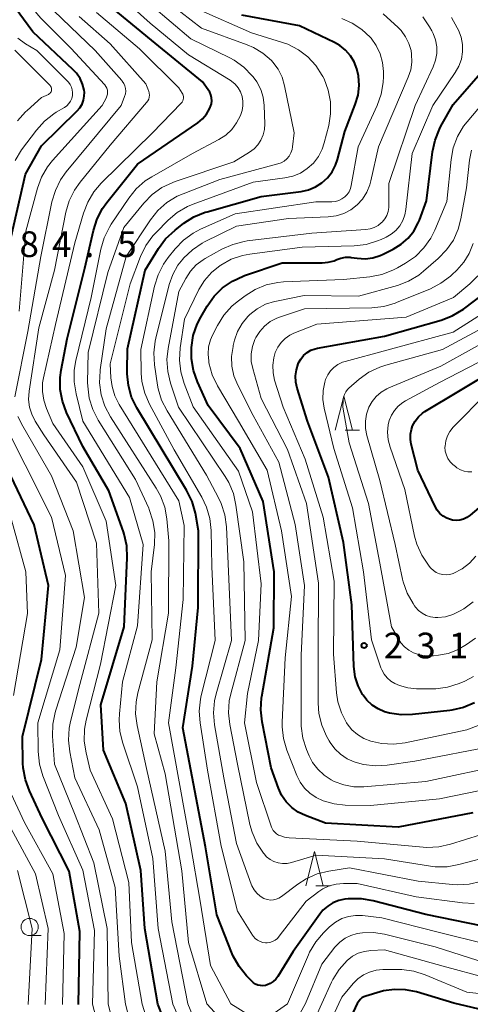
# Model space of a CAD drawing. Units: metres. Extents: x -70000 to -68000, y 27000 to 28500.
# Drawn here: x -68586 to -68521, y 27172 to 27316 of the extents above; entities that cross this region are included whole.
import ezdxf

# ---------------------------------------------------------------- set-up
doc = ezdxf.new("R2010")
doc.units = ezdxf.units.M
for name, color, linetype, lineweight in [('633100_広葉樹林', 7, 'Continuous', 13), ('633200_針葉樹林', 7, 'Continuous', 13), ('710100_等高線(計曲線)', 7, 'Continuous', 40), ('710200_等高線(主曲線)', 7, 'Continuous', 13), ('731200_図化機測定による標高点', 7, 'Continuous', 40)]:
    doc.layers.add(name, color=color, linetype=linetype, lineweight=lineweight)
doc.styles.add('Style-WORKING', font='MS Gothic.ttf')

msp = doc.modelspace()

# ---------------------------------------------------------------- linework, layer by layer
at = {"layer": '633100_広葉樹林', "linetype": 'Continuous', "lineweight": 13}
msp.add_line((-68584.75, 27181.99), (-68583.08, 27181.99), dxfattribs=at)
msp.add_circle((-68584.75, 27183.24), 1.25, dxfattribs=at)
at = {"layer": '633200_針葉樹林', "linetype": 'Continuous', "lineweight": 13}
for p, q in [((-68538.73, 27255.65), (-68536.65, 27255.65)), ((-68543.01, 27189.24), (-68540.93, 27189.24))]:
    msp.add_line(p, q, dxfattribs=at)
at = {"layer": '633200_針葉樹林', "linetype": 'Continuous', "lineweight": 13, "flags": 128}
for points in [[(-68540.19, 27255.65), (-68538.94, 27260.65), (-68537.69, 27255.65)], [(-68544.47, 27189.24), (-68543.22, 27194.24), (-68541.97, 27189.24)]]:
    msp.add_lwpolyline(points, dxfattribs=at)
at = {"layer": '710100_等高線(計曲線)', "linetype": 'Continuous', "lineweight": 40, "flags": 128}
for points, elevation in [([(-68587.83, 27282.17), (-68585.36, 27293), (-68583, 27297.12), (-68577.8, 27302.22), (-68577.41, 27302.68), (-68577.1, 27303.2), (-68576.89, 27303.77), (-68576.78, 27304.36), (-68576.77, 27304.97), (-68576.8, 27305.24), (-68577.02, 27306.12), (-68577.39, 27306.94), (-68577.9, 27307.7), (-68578.38, 27308.22), (-68584.26, 27313.74), (-68587.55, 27318.16)], 190), ([(-68566.07, 27171.99), (-68567.95, 27183), (-68568.55, 27191.45), (-68570.74, 27201.26), (-68573.97, 27209), (-68574.35, 27215.65), (-68570.99, 27227), (-68570.52, 27237.05), (-68570.59, 27238.79), (-68570.96, 27240.49), (-68571.08, 27240.84), (-68573.18, 27246.82), (-68577, 27253.3), (-68579.37, 27258.25), (-68579.98, 27259.88), (-68580.3, 27261.6), (-68580.31, 27263.34), (-68580.17, 27264.44), (-68579.3, 27269), (-68576.71, 27279.29), (-68575.46, 27284.8), (-68574.92, 27286.46), (-68574.11, 27288.01), (-68573.49, 27288.86), (-68569, 27294.44), (-68560.25, 27300.48), (-68559.56, 27301.06), (-68558.98, 27301.74), (-68558.52, 27302.52), (-68558.42, 27302.76), (-68558.38, 27302.84), (-68558.25, 27303.26), (-68558.2, 27303.69), (-68558.22, 27304.12), (-68558.31, 27304.55), (-68558.48, 27304.95), (-68558.7, 27305.3), (-68559.56, 27306.44), (-68567, 27312.51), (-68572.74, 27317.26)], 200), ([(-68554.22, 27177.46), (-68555.06, 27178.98), (-68555.21, 27179.34), (-68557.47, 27185), (-68559.09, 27194.91), (-68562.43, 27212.28), (-68561, 27221.24), (-68560.19, 27229.81), (-68560.11, 27241), (-68560.59, 27243.59), (-68561.06, 27245.27), (-68561.87, 27246.94), (-68569.11, 27258.93), (-68569.88, 27260.49), (-68570.36, 27262.17), (-68570.55, 27263.9), (-68570.55, 27264.29), (-68570.49, 27267.51), (-68567.93, 27279), (-68565.97, 27282.17), (-68564.92, 27283.57), (-68563.54, 27284.85), (-68562.26, 27285.83), (-68560.79, 27286.76), (-68559.18, 27287.43), (-68558.87, 27287.52), (-68551, 27289.72), (-68545.17, 27290.48), (-68544.1, 27290.72), (-68543.08, 27291.14), (-68542.15, 27291.73), (-68541.33, 27292.47), (-68540.66, 27293.34), (-68540.15, 27294.32), (-68539.88, 27295.12), (-68538.79, 27299.21), (-68537.27, 27303.16), (-68536.87, 27304.52), (-68536.72, 27305.93), (-68536.82, 27307.35), (-68537.04, 27308.36), (-68537.43, 27309.35), (-68537.98, 27310.27), (-68538.68, 27311.07), (-68539.51, 27311.73), (-68540.29, 27312.18), (-68545.4, 27314.6), (-68553.82, 27316.18)], 210), ([(-68551.05, 27214.91), (-68550.93, 27216.64), (-68550.9, 27216.84), (-68549.14, 27226.86), (-68549.1, 27235), (-68550.71, 27245.29), (-68554.08, 27253), (-68558.71, 27259.29), (-68560.27, 27262.72), (-68560.86, 27264.36), (-68561.15, 27266.08), (-68561.16, 27267.5), (-68561.15, 27267.73), (-68560.89, 27269.45), (-68560.33, 27271.11), (-68559.8, 27272.15), (-68558.86, 27273.76), (-68557.86, 27275.19), (-68556.62, 27276.41), (-68555.19, 27277.41), (-68553.6, 27278.14), (-68553.42, 27278.2), (-68547.95, 27280.05), (-68542.12, 27280.07), (-68541.22, 27280.15), (-68540.35, 27280.38), (-68539.98, 27280.54), (-68539.36, 27280.76), (-68538.7, 27280.87), (-68538.03, 27280.87), (-68537.86, 27280.85), (-68536.98, 27280.73), (-68535.85, 27280.67), (-68534.73, 27280.81), (-68533.64, 27281.14), (-68533.2, 27281.34), (-68531.73, 27282.07), (-68530.58, 27282.77), (-68529.58, 27283.65), (-68528.74, 27284.7), (-68528.09, 27285.88), (-68527.93, 27286.28), (-68526.87, 27289.13), (-68526.01, 27296.25), (-68525.65, 27297.96), (-68525, 27299.57), (-68524.79, 27299.97), (-68523, 27303.15), (-68517.98, 27308.89)], 220), ([(-68519.88, 27215.9), (-68521.49, 27215.22), (-68523.19, 27214.83), (-68523.48, 27214.79), (-68528.91, 27214.2), (-68530.61, 27214.16), (-68532.29, 27214.42), (-68533, 27214.63), (-68533.95, 27215.03), (-68534.82, 27215.6), (-68535.57, 27216.31), (-68536.14, 27217.05), (-68536.2, 27217.14), (-68536.85, 27218.38), (-68537.28, 27219.71), (-68537.48, 27221.21), (-68537.79, 27230.21), (-68539, 27239.3), (-68541.18, 27248.82), (-68544.24, 27257), (-68545.75, 27261.77), (-68545.94, 27262.66), (-68545.98, 27263.57), (-68545.86, 27264.47), (-68545.59, 27265.34), (-68545.53, 27265.47), (-68545.21, 27266.04), (-68544.8, 27266.55), (-68544.31, 27266.97), (-68543.75, 27267.31), (-68543.14, 27267.54), (-68542.77, 27267.63), (-68533, 27269.38), (-68524.77, 27271.71), (-68523.14, 27272.33), (-68521.52, 27273.32), (-68518.48, 27275.59)], 230), ([(-68516.12, 27247), (-68520.55, 27243.26), (-68520.99, 27242.94), (-68521.49, 27242.71), (-68522.01, 27242.57), (-68522.55, 27242.52), (-68523.09, 27242.57), (-68523.37, 27242.63), (-68523.95, 27242.84), (-68524.48, 27243.14), (-68524.95, 27243.54), (-68525.34, 27244.01), (-68525.64, 27244.53), (-68528.14, 27249.86), (-68529.12, 27253.61), (-68529.24, 27254.33), (-68529.24, 27255.07), (-68529.1, 27255.79), (-68528.92, 27256.32), (-68528.55, 27257), (-68528.08, 27257.61), (-68527.5, 27258.13), (-68527.12, 27258.39), (-68517, 27264.46)], 240), ([(-68577.61, 27171.96), (-68577.44, 27182.56), (-68579, 27191.4), (-68582.9, 27199.1), (-68584.77, 27203.07), (-68585.37, 27204.71), (-68585.68, 27206.43), (-68585.72, 27207.13), (-68585.8, 27211), (-68583, 27222.24), (-68582, 27233), (-68584.11, 27241.89), (-68587.48, 27249)], 190), ([(-68520.13, 27199.87), (-68531, 27197.78), (-68541.61, 27198.39), (-68544.53, 27199.47), (-68545.58, 27199.97), (-68546.53, 27200.65), (-68547.35, 27201.48), (-68548.01, 27202.44), (-68548.49, 27203.49), (-68549.55, 27206.45), (-68550.87, 27213.17), (-68551.05, 27214.91)], 220), ([(-68518.66, 27183.34), (-68527, 27185.05), (-68534.66, 27187.05), (-68536.38, 27187.35), (-68538.12, 27187.34), (-68538.33, 27187.32), (-68538.78, 27187.27), (-68539.68, 27187.08), (-68540.53, 27186.75), (-68541.3, 27186.27), (-68541.99, 27185.67), (-68542.45, 27185.11), (-68546.32, 27179.68), (-68548.58, 27176.02), (-68548.88, 27175.62), (-68549.24, 27175.27), (-68549.66, 27175), (-68550.12, 27174.8), (-68550.37, 27174.73), (-68550.74, 27174.68), (-68551.11, 27174.69), (-68551.47, 27174.77), (-68551.81, 27174.91), (-68552.12, 27175.1), (-68552.37, 27175.32), (-68553.12, 27176.1), (-68554.22, 27177.46)], 210), ([(-68522.9, 27172.12), (-68528.35, 27173.76), (-68529.94, 27174.09), (-68531.56, 27174.14), (-68533.17, 27173.91), (-68533.65, 27173.78), (-68535.75, 27173.16), (-68536.04, 27173.05), (-68536.31, 27172.89), (-68536.54, 27172.68), (-68536.66, 27172.54), (-68537.02, 27172.08)], 200), ([(-68537.02, 27172.08), (-68542.08, 27161), (-68545.15, 27157.19), (-68546.07, 27156.24), (-68547.13, 27155.47), (-68548.31, 27154.89), (-68548.8, 27154.72), (-68549.83, 27154.5), (-68550.88, 27154.46), (-68551.92, 27154.6), (-68552.92, 27154.92), (-68553.09, 27155), (-68553.82, 27155.33), (-68555.34, 27156.2), (-68556.68, 27157.31), (-68557.18, 27157.84), (-68561, 27162.2), (-68564.58, 27168.27), (-68566.07, 27171.99)], 200), ([(-68508.66, 27172.16), (-68512.49, 27171.03), (-68514.2, 27170.69), (-68515.94, 27170.65), (-68517.55, 27170.88), (-68522.9, 27172.12)], 200)]:
    msp.add_lwpolyline(points, dxfattribs=dict(at, elevation=elevation))
at = {"layer": '710200_等高線(主曲線)', "linetype": 'Continuous', "lineweight": 13, "flags": 128}
for points, elevation in [([(-68586.92, 27260.53), (-68585, 27270.06), (-68583.1, 27281), (-68581.5, 27288.94), (-68581, 27290.62), (-68580.23, 27292.18), (-68579.4, 27293.33), (-68571.41, 27303), (-68570.9, 27304.31), (-68570.79, 27304.69), (-68570.74, 27305.08), (-68570.77, 27305.48), (-68570.86, 27305.87), (-68571.02, 27306.23), (-68571.24, 27306.56), (-68571.32, 27306.66), (-68575.19, 27311), (-68581.2, 27316.8), (-68583.02, 27319.65), (-68583.82, 27321.2), (-68584.34, 27322.86), (-68584.53, 27324.09), (-68585.17, 27331), (-68587.37, 27340.63)], 194), ([(-68586.27, 27273), (-68585.32, 27284.68), (-68583.62, 27290.93), (-68583.02, 27292.56), (-68582.15, 27294.07), (-68581.4, 27295), (-68574.19, 27303), (-68573.6, 27304.08), (-68573.48, 27304.36), (-68573.4, 27304.65), (-68573.38, 27304.94), (-68573.42, 27305.24), (-68573.5, 27305.53), (-68573.63, 27305.79), (-68573.81, 27306.04), (-68573.84, 27306.07), (-68578.69, 27311.31), (-68583.11, 27315.73), (-68584.23, 27317.06), (-68585.13, 27318.64), (-68587.12, 27323)], 192), ([(-68563.87, 27172), (-68566.01, 27183), (-68566.8, 27193.2), (-68569, 27203.67), (-68571.18, 27210.03), (-68571.6, 27211.73), (-68571.72, 27213.46), (-68571.67, 27214.29), (-68571.19, 27219), (-68569, 27227.14), (-68568.2, 27239), (-68570.17, 27245.83), (-68576.97, 27257), (-68577.98, 27260.98), (-68578.27, 27262.7), (-68578.24, 27264.44), (-68578.01, 27265.83), (-68575.76, 27275), (-68574.37, 27282.06), (-68573.88, 27283.73), (-68573.11, 27285.29), (-68572.87, 27285.68), (-68570.31, 27289.49), (-68569.22, 27290.85), (-68567.91, 27292), (-68566.95, 27292.62), (-68561, 27295.99), (-68557.16, 27298.05), (-68556.16, 27298.7), (-68555.29, 27299.52), (-68554.57, 27300.48), (-68554.03, 27301.55), (-68553.78, 27302.29), (-68553.66, 27302.97), (-68553.65, 27303.66), (-68553.77, 27304.33), (-68554, 27304.98), (-68554.34, 27305.58), (-68554.78, 27306.1), (-68555.3, 27306.55), (-68555.52, 27306.69), (-68561.59, 27310.41), (-68567.17, 27315), (-68571.82, 27319.24)], 202), ([(-68561.68, 27172.01), (-68564.02, 27183.98), (-68565, 27194.3), (-68567.69, 27206.35), (-68569.08, 27212.6), (-68569.31, 27214.33), (-68569.23, 27216.07), (-68568.97, 27217.37), (-68566.89, 27225.11), (-68567.04, 27235), (-68566.57, 27238.99), (-68566.52, 27240.73), (-68566.77, 27242.46), (-68567.31, 27244.11), (-68567.39, 27244.3), (-68569.3, 27248.49), (-68574.75, 27257.13), (-68575.55, 27258.68), (-68576.06, 27260.35), (-68576.28, 27262.08), (-68576.29, 27262.64), (-68576.21, 27267), (-68573.34, 27278.66), (-68571, 27285.2), (-68568.09, 27288.77), (-68566.87, 27290.02), (-68565.46, 27291.04), (-68563.89, 27291.8), (-68563.54, 27291.92), (-68555, 27294.8), (-68552.68, 27296.22), (-68552.03, 27296.7), (-68551.47, 27297.29), (-68551.02, 27297.96), (-68550.7, 27298.71), (-68550.51, 27299.5), (-68550.46, 27300.35), (-68550.55, 27303), (-68550.7, 27304.2), (-68551.06, 27305.36), (-68551.61, 27306.44), (-68552.15, 27307.18), (-68552.29, 27307.35), (-68553.51, 27308.59), (-68554.93, 27309.6), (-68555.58, 27309.95), (-68561.26, 27312.74), (-68567, 27317.57)], 204), ([(-68558.93, 27172.01), (-68561.61, 27181), (-68562.57, 27191.43), (-68565, 27205.56), (-68566.58, 27211.42), (-68566.22, 27219), (-68564.5, 27229), (-68564.44, 27239.56), (-68564.74, 27242.75), (-68565.06, 27244.46), (-68565.67, 27246.1), (-68566.28, 27247.21), (-68572.97, 27257.62), (-68573.78, 27259.17), (-68574.31, 27260.83), (-68574.55, 27262.56), (-68574.48, 27264.3), (-68574.45, 27264.49), (-68573.57, 27270.43), (-68570.68, 27281), (-68567.13, 27286.34), (-68566.04, 27287.71), (-68564.73, 27288.86), (-68563.24, 27289.77), (-68562.38, 27290.14), (-68557, 27292.21), (-68548.57, 27294.48), (-68548.09, 27294.65), (-68547.65, 27294.91), (-68547.25, 27295.24), (-68546.92, 27295.64), (-68546.66, 27296.08), (-68546.49, 27296.57), (-68546.41, 27297), (-68546.18, 27299), (-68547.58, 27305.88), (-68547.95, 27307.12), (-68548.53, 27308.28), (-68549.3, 27309.32), (-68549.5, 27309.55), (-68550.73, 27310.62), (-68552.12, 27311.47), (-68553.03, 27311.85), (-68559.7, 27314.3), (-68565.72, 27319)], 206), ([(-68568.33, 27171.99), (-68569.9, 27181), (-68570.27, 27189.73), (-68572.69, 27199), (-68575.92, 27206.08), (-68576.52, 27208.61), (-68576.78, 27210.33), (-68576.73, 27212.07), (-68576.5, 27213.39), (-68574.44, 27221.56), (-68572.17, 27233), (-68573.6, 27242.4), (-68577, 27250.31), (-68581.35, 27256.65), (-68582.29, 27258.83), (-68582.69, 27260.04), (-68582.88, 27261.3), (-68582.85, 27262.57), (-68582.72, 27263.31), (-68581, 27271.09), (-68578.14, 27283), (-68576.9, 27287.31), (-68576.27, 27288.93), (-68575.37, 27290.43), (-68574.31, 27291.66), (-68566.86, 27299), (-68562.65, 27303.33), (-68562.52, 27303.5), (-68562.41, 27303.68), (-68562.35, 27303.87), (-68562.31, 27304.08), (-68562.32, 27304.29), (-68562.35, 27304.49), (-68562.43, 27304.68), (-68562.5, 27304.8), (-68563, 27305.6), (-68568.71, 27311.29), (-68575, 27316.54)], 198), ([(-68555.42, 27172.02), (-68558.4, 27177.6), (-68559.87, 27187), (-68561.28, 27195.28), (-68564.49, 27213), (-68563.42, 27221), (-68562.36, 27231), (-68562.23, 27241.77), (-68563, 27245.35), (-68571.71, 27259.43), (-68572.34, 27260.68), (-68572.74, 27262.02), (-68572.9, 27263.28), (-68573, 27265.35), (-68570.09, 27277), (-68568.58, 27281.01), (-68567.82, 27282.58), (-68566.8, 27283.99), (-68566.32, 27284.51), (-68564.56, 27286.28), (-68563.23, 27287.41), (-68561.72, 27288.28), (-68560.92, 27288.62), (-68552.16, 27291.84), (-68547.56, 27292.44), (-68546.39, 27292.7), (-68545.28, 27293.16), (-68544.27, 27293.8), (-68543.39, 27294.61), (-68542.66, 27295.56), (-68542.11, 27296.63), (-68541.8, 27297.55), (-68541.15, 27300.07), (-68540.87, 27301.79), (-68540.89, 27303.53), (-68541.21, 27305.24), (-68541.83, 27306.87), (-68542, 27307.21), (-68542.1, 27307.4), (-68543.03, 27308.84), (-68544.19, 27310.1), (-68545.56, 27311.14), (-68547.09, 27311.93), (-68547.88, 27312.21), (-68552.39, 27313.61), (-68560.12, 27317)], 208), ([(-68554.59, 27195.41), (-68556.46, 27205), (-68557.8, 27212.72), (-68557.95, 27214.46), (-68557.8, 27216.19), (-68557.56, 27217.22), (-68555.3, 27225), (-68555.82, 27236.18), (-68556.07, 27241.59), (-68556.3, 27243.32), (-68556.83, 27244.98), (-68557.22, 27245.8), (-68558.96, 27249.09), (-68564.72, 27258.47), (-68565.51, 27260.03), (-68566, 27261.7), (-68566.1, 27262.22), (-68566.54, 27265.19), (-68566.65, 27266.93), (-68566.45, 27268.66), (-68566.35, 27269.1), (-68564.39, 27276.9), (-68563.89, 27278.36), (-68563.13, 27279.72), (-68562.43, 27280.62), (-68562.3, 27280.77), (-68561.03, 27281.97), (-68559.58, 27282.93), (-68559.24, 27283.11), (-68554.59, 27285.41), (-68547, 27286.54), (-68541.22, 27286.78), (-68540.07, 27286.93), (-68538.96, 27287.28), (-68537.94, 27287.81), (-68537.02, 27288.52), (-68536.23, 27289.37), (-68535.61, 27290.35), (-68535.16, 27291.42), (-68535.01, 27292), (-68533.91, 27297), (-68529.55, 27307.13), (-68529.19, 27308.21), (-68529.02, 27309.33), (-68529.06, 27310.47), (-68529.14, 27311), (-68529.45, 27312.06), (-68529.94, 27313.04), (-68530.6, 27313.93), (-68531.04, 27314.39), (-68533.2, 27316.38)], 214), ([(-68570.76, 27171.98), (-68571.7, 27179), (-68572.26, 27189), (-68574.59, 27197.41), (-68578.15, 27205), (-68578.91, 27208.75), (-68579.1, 27210.49), (-68579, 27212.23), (-68578.79, 27213.22), (-68577.41, 27218.59), (-68574.67, 27229), (-68575, 27239.21), (-68577.91, 27248.09), (-68582.67, 27255), (-68583.93, 27257), (-68584.43, 27257.98), (-68584.76, 27259.04), (-68584.9, 27260.14), (-68584.83, 27261.34), (-68583.42, 27270.58), (-68581.14, 27279), (-68579.49, 27287.44), (-68579, 27289.11), (-68578.23, 27290.68), (-68577.4, 27291.85), (-68573, 27297.22), (-68567.69, 27303.43), (-68567.51, 27303.67), (-68567.38, 27303.94), (-68567.3, 27304.23), (-68567.28, 27304.52), (-68567.3, 27304.82), (-68567.37, 27305.11), (-68567.41, 27305.2), (-68567.82, 27306.18), (-68573, 27311.98), (-68577.51, 27315.96)], 196), ([(-68552.13, 27181.87), (-68552.25, 27182.05), (-68554.45, 27185.55), (-68556.83, 27195), (-68558.81, 27206.09), (-68559.9, 27212.98), (-68560.03, 27214.72), (-68559.84, 27216.46), (-68559.73, 27216.98), (-68557.72, 27225), (-68558.19, 27235.81), (-68558.29, 27241.05), (-68558.48, 27242.79), (-68558.97, 27244.46), (-68559.66, 27245.9), (-68563.7, 27252.81), (-68567.28, 27259.48), (-68567.97, 27261.08), (-68568.37, 27262.78), (-68568.47, 27263.98), (-68568.55, 27267.45), (-68566.55, 27276.68), (-68566.03, 27278.34), (-68565.24, 27279.89), (-68564.55, 27280.85), (-68563.52, 27282.13), (-68562.31, 27283.38), (-68560.9, 27284.41), (-68559.82, 27284.97), (-68554.78, 27287.22), (-68543.05, 27288.95), (-68540.67, 27288.98), (-68540.17, 27289.02), (-68539.68, 27289.16), (-68539.23, 27289.38), (-68538.82, 27289.67), (-68538.47, 27290.03), (-68538.18, 27290.44), (-68537.98, 27290.9), (-68537.86, 27291.35), (-68536.84, 27297), (-68534.09, 27302.99), (-68533.5, 27304.64), (-68533.21, 27306.35), (-68533.17, 27307.21), (-68533.18, 27307.95), (-68533.3, 27309.26), (-68533.64, 27310.53), (-68534.21, 27311.73), (-68534.97, 27312.81), (-68535.09, 27312.95), (-68536.31, 27314.1), (-68537.72, 27315.02), (-68539.26, 27315.69)], 212), ([(-68554.47, 27207), (-68555.58, 27212.74), (-68555.76, 27214.47), (-68555.64, 27216.21), (-68555.42, 27217.23), (-68553.34, 27225), (-68553.52, 27236.48), (-68554.67, 27244.72), (-68555.05, 27246.42), (-68555.73, 27248.02), (-68556.26, 27248.91), (-68563.03, 27259), (-68564.21, 27262.53), (-68564.62, 27264.23), (-68564.73, 27265.97), (-68564.56, 27267.56), (-68563, 27275.91), (-68562, 27277.78), (-68561.31, 27278.84), (-68560.45, 27279.76), (-68559.44, 27280.52), (-68559.15, 27280.69), (-68556.73, 27282.04), (-68555.14, 27282.76), (-68553.45, 27283.19), (-68553.04, 27283.25), (-68543.63, 27284.37), (-68535.76, 27284.91), (-68535.12, 27285.01), (-68534.51, 27285.21), (-68533.94, 27285.53), (-68533.43, 27285.93), (-68533.37, 27286), (-68532.98, 27286.46), (-68532.69, 27286.98), (-68532.49, 27287.55), (-68532.39, 27288.14), (-68532.37, 27288.41), (-68532.37, 27291.63), (-68528.54, 27303), (-68525.92, 27308.66), (-68525.58, 27309.6), (-68525.4, 27310.58), (-68525.41, 27311.58), (-68525.58, 27312.56), (-68525.92, 27313.5), (-68526.12, 27313.88), (-68526.46, 27314.49), (-68527.45, 27315.93)], 216), ([(-68551, 27233.28), (-68552.25, 27243.75), (-68554.32, 27249.68), (-68560.91, 27259.09), (-68562.24, 27262.49), (-68562.73, 27264.16), (-68562.92, 27265.89), (-68562.81, 27267.66), (-68562.16, 27271.84), (-68560.06, 27276.17), (-68559.26, 27277.5), (-68558.24, 27278.67), (-68556.98, 27279.69), (-68556.89, 27279.75), (-68555.36, 27280.59), (-68553.71, 27281.15), (-68552.67, 27281.34), (-68545, 27282.37), (-68537.45, 27282.56), (-68535.71, 27282.75), (-68534.04, 27283.25), (-68533.52, 27283.47), (-68532.79, 27283.81), (-68532.03, 27284.24), (-68531.35, 27284.8), (-68530.78, 27285.47), (-68530.34, 27286.23), (-68530.03, 27287.06), (-68529.89, 27287.84), (-68529, 27295.99), (-68525.99, 27303), (-68522.69, 27307.83), (-68522.16, 27308.76), (-68521.81, 27309.78), (-68521.63, 27310.84), (-68521.64, 27311.92), (-68521.84, 27312.98), (-68522.22, 27313.98), (-68522.41, 27314.35), (-68523.24, 27315.82)], 218), ([(-68586.87, 27294.98), (-68585.92, 27296.53), (-68583.74, 27299.43), (-68582.57, 27300.73), (-68581.2, 27301.81), (-68580.88, 27302.01), (-68579.67, 27302.73), (-68579.33, 27302.98), (-68579.03, 27303.29), (-68578.79, 27303.64), (-68578.62, 27304.03), (-68578.52, 27304.44), (-68578.51, 27304.49), (-68578.49, 27304.9), (-68578.54, 27305.31), (-68578.66, 27305.7), (-68578.85, 27306.06), (-68579.1, 27306.39), (-68579.18, 27306.48), (-68583.72, 27311), (-68585.36, 27311.99), (-68586.49, 27312.82)], 188), ([(-68586.51, 27300.77), (-68585.35, 27302.07), (-68585.13, 27302.27), (-68583, 27304.15), (-68582, 27304.63), (-68581.88, 27304.71), (-68581.78, 27304.8), (-68581.69, 27304.9), (-68581.62, 27305.02), (-68581.58, 27305.15), (-68581.55, 27305.29), (-68581.56, 27305.43), (-68581.58, 27305.56), (-68581.63, 27305.69), (-68581.7, 27305.81), (-68581.78, 27305.91), (-68586.93, 27311.07)], 186), ([(-68544.68, 27203.46), (-68545.32, 27204.33), (-68545.82, 27205.33), (-68547.27, 27209.03), (-68547.76, 27210.7), (-68547.95, 27212.44), (-68547.94, 27213.11), (-68547.52, 27222.48), (-68546.56, 27231.44), (-68548.01, 27241), (-68550.14, 27249.86), (-68554.31, 27257), (-68557.36, 27262.15), (-68558.12, 27263.72), (-68558.61, 27265.5), (-68558.64, 27265.72), (-68558.74, 27266.77), (-68558.65, 27267.83), (-68558.37, 27268.86), (-68558.08, 27269.54), (-68557.36, 27270.95), (-68556.44, 27272.43), (-68555.27, 27273.73), (-68554.49, 27274.39), (-68553.35, 27275.25), (-68551.87, 27276.18), (-68550.26, 27276.84), (-68548.55, 27277.21), (-68547.73, 27277.28), (-68539, 27277.65), (-68535.13, 27278.04), (-68533.42, 27278.36), (-68531.79, 27278.98), (-68531.14, 27279.32), (-68529.93, 27280.01), (-68528.5, 27281.01), (-68527.27, 27282.24), (-68526.26, 27283.67), (-68525.69, 27284.81), (-68523.93, 27289), (-68523.31, 27295.13), (-68522.99, 27296.84), (-68522.37, 27298.47), (-68521.48, 27299.97), (-68520.98, 27300.6), (-68518.61, 27303.39)], 222), ([(-68537.49, 27203.68), (-68538.94, 27203.94), (-68540.33, 27204.45), (-68540.77, 27204.67), (-68541.82, 27205.36), (-68542.74, 27206.23), (-68543.49, 27207.24), (-68543.99, 27208.21), (-68544.38, 27209.11), (-68544.92, 27210.77), (-68545.16, 27212.5), (-68545.17, 27213.05), (-68545.15, 27222.85), (-68544.7, 27233), (-68546.06, 27241.94), (-68548.42, 27251), (-68552.17, 27257.83), (-68554.42, 27262.24), (-68554.96, 27263.58), (-68555.25, 27264.99), (-68555.3, 27266.43), (-68555.1, 27267.86), (-68555.07, 27268), (-68554.86, 27268.81), (-68554.43, 27270.06), (-68553.78, 27271.22), (-68552.95, 27272.25), (-68552.66, 27272.54), (-68551.57, 27273.38), (-68550.35, 27274.03), (-68549.03, 27274.45), (-68548.78, 27274.5), (-68544.71, 27275.29), (-68536.81, 27275.19), (-68531.14, 27276.78), (-68529.51, 27277.4), (-68528.02, 27278.29), (-68527.31, 27278.85), (-68525.18, 27280.7), (-68523.96, 27281.95), (-68522.98, 27283.39), (-68522.27, 27284.98), (-68521.88, 27286.46), (-68521.05, 27291), (-68520.64, 27295.02), (-68520.35, 27296.5)], 224), ([(-68532.63, 27206.84), (-68534.37, 27206.74), (-68536.1, 27206.94), (-68537.27, 27207.26), (-68537.43, 27207.31), (-68538.48, 27207.77), (-68539.44, 27208.41), (-68540.27, 27209.2), (-68540.95, 27210.13), (-68541.1, 27210.39), (-68541.47, 27211.06), (-68542.17, 27212.65), (-68542.58, 27214.34), (-68542.7, 27215.86), (-68542.71, 27223.29), (-68542.62, 27233.38), (-68544.4, 27245), (-68547.16, 27252.84), (-68551, 27260.27), (-68552.22, 27264.64), (-68552.43, 27265.7), (-68552.44, 27266.79), (-68552.26, 27267.86), (-68551.9, 27268.89), (-68551.76, 27269.18), (-68551.2, 27270.07), (-68550.49, 27270.85), (-68549.66, 27271.49), (-68548.73, 27271.98), (-68548.3, 27272.14), (-68544.66, 27273.34), (-68534.86, 27273.53), (-68533.13, 27273.72), (-68531.45, 27274.2), (-68531.28, 27274.27), (-68526.33, 27276.29), (-68524.78, 27277.09), (-68523.39, 27278.14), (-68523.22, 27278.3), (-68522.48, 27279), (-68521.47, 27280.15), (-68520.67, 27281.45), (-68520.11, 27282.87)], 226), ([(-68516.96, 27213.55), (-68521, 27211.96), (-68529.98, 27210.1), (-68531.71, 27209.9), (-68533.45, 27210), (-68534.77, 27210.28), (-68535.01, 27210.35), (-68536.02, 27210.74), (-68536.94, 27211.29), (-68537.76, 27212), (-68538.44, 27212.84), (-68538.54, 27213), (-68539.3, 27214.48), (-68539.8, 27216.08), (-68539.99, 27217.36), (-68540.43, 27223), (-68540.36, 27233.64), (-68541.95, 27243), (-68544.56, 27251.44), (-68547.8, 27259), (-68549.04, 27262.97), (-68549.27, 27264.04), (-68549.31, 27265.14), (-68549.17, 27266.22), (-68548.94, 27267), (-68548.58, 27267.75), (-68548.1, 27268.44), (-68547.51, 27269.02), (-68546.83, 27269.5), (-68546.23, 27269.79), (-68542.86, 27271.14), (-68529.87, 27272.13), (-68522.94, 27275), (-68520.59, 27277), (-68519.42, 27278.19)], 228), ([(-68520.04, 27219.75), (-68521.31, 27219.1), (-68522.15, 27218.75), (-68523.81, 27218.21), (-68525.54, 27217.97), (-68526.13, 27217.95), (-68528.35, 27217.97), (-68529.61, 27218.09), (-68530.82, 27218.43), (-68531.51, 27218.72), (-68532.11, 27219.09), (-68532.64, 27219.56), (-68533.08, 27220.11), (-68533.42, 27220.73), (-68533.54, 27221.04), (-68534.92, 27225.08), (-68536.06, 27235), (-68537.66, 27244.34), (-68540.39, 27253), (-68541.82, 27258.88), (-68542.01, 27260.15), (-68541.98, 27261.43), (-68541.73, 27262.69), (-68541.6, 27263.06), (-68541.3, 27263.72), (-68540.9, 27264.32), (-68540.39, 27264.83), (-68539.8, 27265.25), (-68539.15, 27265.57), (-68538.77, 27265.69), (-68532.68, 27267.32), (-68523, 27269.95), (-68517.41, 27273.51)], 232), ([(-68519.76, 27225.36), (-68521.08, 27224.41), (-68522.35, 27223.65), (-68523.73, 27223.13), (-68525.14, 27222.86), (-68525.87, 27222.78), (-68526.88, 27222.76), (-68527.89, 27222.92), (-68528.78, 27223.22), (-68529.48, 27223.59), (-68530.11, 27224.08), (-68530.64, 27224.68), (-68530.94, 27225.14), (-68532.01, 27227), (-68533.7, 27236.3), (-68535.36, 27245), (-68538.17, 27253.83), (-68539.09, 27259), (-68539.05, 27260.06), (-68538.99, 27260.48), (-68538.86, 27260.89), (-68538.66, 27261.27), (-68538.4, 27261.61), (-68538.2, 27261.81), (-68536.7, 27263.1), (-68535.28, 27264.12), (-68533.71, 27264.87), (-68532.84, 27265.16), (-68524.56, 27267.44), (-68516.9, 27271.58)], 234), ([(-68520.08, 27230.65), (-68521.46, 27229.64), (-68522.09, 27229.26), (-68523.07, 27228.78), (-68524.13, 27228.48), (-68525.22, 27228.36), (-68525.63, 27228.37), (-68526.3, 27228.46), (-68526.93, 27228.66), (-68527.52, 27228.97), (-68528.05, 27229.38), (-68528.5, 27229.87), (-68528.62, 27230.04), (-68528.86, 27230.39), (-68529.71, 27231.91), (-68530.29, 27233.56), (-68530.38, 27233.96), (-68531.44, 27239), (-68533.68, 27248.32), (-68535.57, 27254.9), (-68535.77, 27255.93), (-68535.79, 27256.98), (-68535.62, 27258.02), (-68535.29, 27259), (-68534.82, 27259.84), (-68534.22, 27260.58), (-68533.51, 27261.21), (-68532.69, 27261.7), (-68532.38, 27261.84), (-68524.81, 27265), (-68515, 27270.43)], 236), ([(-68519.68, 27237.29), (-68520.61, 27236.28), (-68521.71, 27235.45), (-68523, 27234.79), (-68523.49, 27234.64), (-68523.99, 27234.58), (-68524.5, 27234.61), (-68524.99, 27234.73), (-68525.46, 27234.93), (-68525.88, 27235.21), (-68526.25, 27235.56), (-68526.35, 27235.67), (-68526.62, 27236.01), (-68527.59, 27237.45), (-68528.29, 27239.05), (-68528.62, 27240.23), (-68530.03, 27247), (-68532.21, 27253.2), (-68532.49, 27254.27), (-68532.57, 27255.36), (-68532.46, 27256.45), (-68532.32, 27257.06), (-68532.01, 27257.84), (-68531.57, 27258.56), (-68531.02, 27259.19), (-68530.36, 27259.72), (-68529.96, 27259.96), (-68525, 27262.61), (-68516.53, 27267)], 238), ([(-68520.27, 27249.59), (-68520.85, 27249.59), (-68521.41, 27249.69), (-68521.95, 27249.89), (-68522.45, 27250.18), (-68522.68, 27250.36), (-68523.03, 27250.65), (-68523.43, 27251.06), (-68523.76, 27251.53), (-68524, 27252.05), (-68524.15, 27252.6), (-68524.2, 27253.17), (-68524.19, 27253.36), (-68524.08, 27254.11), (-68523.84, 27254.83), (-68523.48, 27255.5), (-68523.01, 27256.1), (-68522.94, 27256.17), (-68518.16, 27261)], 242), ([(-68573.31, 27171.97), (-68573.47, 27183), (-68575.41, 27192.59), (-68578.23, 27199.77), (-68581.13, 27207), (-68581.41, 27211.08), (-68581.37, 27212.82), (-68581.04, 27214.53), (-68580.94, 27214.84), (-68577.96, 27224.04), (-68576.73, 27231.27), (-68578.39, 27241), (-68581.55, 27249), (-68585.73, 27256.27), (-68586.48, 27257.64)], 194), ([(-68575.58, 27171.97), (-68575.27, 27182.73), (-68577, 27191.53), (-68580.52, 27199.48), (-68582.82, 27205.29), (-68583.31, 27206.96), (-68583.51, 27208.84), (-68583.57, 27213), (-68580.34, 27223.66), (-68579.52, 27234.48), (-68581.56, 27243), (-68585.38, 27250.62), (-68588.12, 27256.01)], 192), ([(-68587.12, 27217), (-68585.04, 27228.96), (-68585.28, 27235), (-68587.4, 27242.6)], 188), ([(-68519, 27196.69), (-68523.39, 27195.29), (-68525.09, 27194.9), (-68526.83, 27194.82), (-68527.38, 27194.86), (-68537, 27195.77), (-68546.89, 27196.24), (-68547.6, 27196.34), (-68548.28, 27196.56), (-68548.46, 27196.64), (-68548.76, 27196.82), (-68549.02, 27197.04), (-68549.24, 27197.3), (-68549.4, 27197.6), (-68549.48, 27197.79), (-68551.68, 27204.32), (-68553.41, 27213), (-68553, 27217.27), (-68551.37, 27225), (-68551, 27233.28)], 218), ([(-68517, 27209.63), (-68528.57, 27207.43), (-68532.63, 27206.84)], 226), ([(-68517, 27193.72), (-68522.17, 27192.33), (-68523.88, 27192.03), (-68525.63, 27192.02), (-68526.32, 27192.11), (-68533, 27193.17), (-68543, 27193.71), (-68546.58, 27192.63), (-68547.22, 27192.5), (-68547.87, 27192.48), (-68548.51, 27192.57), (-68549.13, 27192.77), (-68549.7, 27193.08), (-68550.21, 27193.48), (-68550.57, 27193.88), (-68550.66, 27193.99), (-68551.63, 27195.45), (-68552.32, 27197.05), (-68552.63, 27198.18), (-68554.47, 27207)], 216), ([(-68515.16, 27207), (-68527, 27204.46), (-68536.01, 27203.68), (-68537.49, 27203.68)], 224), ([(-68513.12, 27204.33), (-68525, 27201.93), (-68535.07, 27200.93), (-68538.73, 27201.01), (-68540.37, 27201.19), (-68541.95, 27201.65), (-68543, 27202.14), (-68543.9, 27202.73), (-68544.68, 27203.46)], 222), ([(-68579.96, 27171.95), (-68579.7, 27182.3), (-68581.35, 27191), (-68585.52, 27198.48), (-68587.46, 27202.64)], 188), ([(-68582.5, 27171.95), (-68582.06, 27183), (-68583.9, 27191), (-68587.8, 27198.2)], 186), ([(-68518.99, 27189.87), (-68520.69, 27189.47), (-68522.43, 27189.38), (-68523.1, 27189.42), (-68528.09, 27189.91), (-68538.14, 27191.86), (-68541.15, 27191.39), (-68542.84, 27190.97), (-68544.44, 27190.26), (-68545.64, 27189.48), (-68548.05, 27187.66), (-68548.41, 27187.43), (-68548.8, 27187.27), (-68549.22, 27187.19), (-68549.64, 27187.17), (-68550.06, 27187.23), (-68550.46, 27187.36), (-68550.59, 27187.41), (-68551.14, 27187.75), (-68551.62, 27188.17), (-68552.03, 27188.67), (-68552.34, 27189.23), (-68552.44, 27189.48), (-68554.59, 27195.41)], 214), ([(-68584.95, 27171.94), (-68584.38, 27183), (-68586.54, 27191.46)], 184), ([(-68519.92, 27186.68), (-68521.66, 27186.75), (-68528.38, 27187.62), (-68537, 27189.6), (-68539, 27189.6), (-68540.04, 27189.5), (-68541.06, 27189.23), (-68542.01, 27188.78), (-68542.6, 27188.39), (-68544.45, 27187), (-68548.35, 27181.88), (-68548.63, 27181.57), (-68548.96, 27181.32), (-68549.33, 27181.13), (-68549.72, 27181), (-68550.14, 27180.95), (-68550.35, 27180.95), (-68550.76, 27181), (-68551.15, 27181.12), (-68551.52, 27181.32), (-68551.85, 27181.57), (-68552.13, 27181.87)], 212), ([(-68518.32, 27180.79), (-68525, 27182.43), (-68533.41, 27184.59), (-68536.21, 27184.91), (-68537.24, 27184.93), (-68538.26, 27184.78), (-68539.23, 27184.46), (-68540.14, 27183.96), (-68541.01, 27183.26), (-68541.91, 27182.38), (-68543.04, 27181.06), (-68543.93, 27179.56), (-68544.1, 27179.18), (-68547.17, 27172.05)], 208), ([(-68519.4, 27178.35), (-68525.64, 27180.36), (-68533.02, 27182.18), (-68534.6, 27182.43), (-68536.21, 27182.4), (-68537, 27182.28), (-68537.92, 27182.01), (-68538.77, 27181.59), (-68539.54, 27181.03), (-68540.25, 27180.28), (-68542.16, 27177.84), (-68544.51, 27172.06)], 206), ([(-68517.99, 27175.76), (-68524.46, 27177.54), (-68533, 27179.89), (-68535.01, 27179.8), (-68535.94, 27179.68), (-68536.84, 27179.4), (-68537.67, 27178.97), (-68538.45, 27178.36), (-68538.47, 27178.34), (-68539.63, 27177.05), (-68540.55, 27175.57), (-68540.72, 27175.21), (-68542.17, 27172.06)], 204), ([(-68516.15, 27173.18), (-68521, 27173.75), (-68527.1, 27176.27), (-68528.76, 27176.79), (-68530.49, 27177.02), (-68530.97, 27177.03), (-68533.27, 27177.02), (-68534.25, 27176.92), (-68535.21, 27176.66), (-68536.1, 27176.24), (-68536.91, 27175.67), (-68537.58, 27175), (-68539.26, 27173), (-68539.67, 27172.07)], 202), ([(-68574.29, 27167), (-68575.58, 27171.97)], 192), ([(-68572.44, 27168.57), (-68573.31, 27171.97)], 194), ([(-68570.07, 27169.36), (-68570.76, 27171.98)], 196), ([(-68566.97, 27167.66), (-68568.33, 27171.99)], 198), ([(-68539.67, 27172.07), (-68543.7, 27163.35), (-68544.53, 27161.89), (-68545.61, 27160.59), (-68546.89, 27159.51), (-68547.77, 27158.88), (-68548.49, 27158.47), (-68549.27, 27158.18), (-68550.09, 27158.03), (-68550.5, 27158.01), (-68551.44, 27158.09), (-68552.34, 27158.32), (-68553.2, 27158.72), (-68553.29, 27158.77), (-68555.27, 27159.94), (-68556.68, 27160.96), (-68557.9, 27162.21), (-68558.25, 27162.67), (-68562.06, 27167.94), (-68563.87, 27172)], 202), ([(-68542.17, 27172.06), (-68545.37, 27165), (-68546.4, 27163.79), (-68547.17, 27163.02), (-68548.06, 27162.4), (-68548.91, 27162), (-68549.21, 27161.89), (-68549.85, 27161.7), (-68550.51, 27161.63), (-68551.17, 27161.68), (-68551.81, 27161.84), (-68552.41, 27162.1), (-68552.61, 27162.22), (-68555.77, 27164.23), (-68561, 27170.36), (-68561.68, 27172.01)], 204), ([(-68544.51, 27172.06), (-68546.4, 27168.75), (-68547.06, 27167.8), (-68547.87, 27166.97), (-68548.82, 27166.31), (-68549.2, 27166.1), (-68549.77, 27165.87), (-68550.38, 27165.75), (-68551, 27165.73), (-68551.61, 27165.82), (-68552.2, 27166.02), (-68552.7, 27166.28), (-68555, 27167.75), (-68558.93, 27172.01)], 206), ([(-68547.17, 27172.05), (-68549.09, 27170.65), (-68549.61, 27170.34), (-68550.18, 27170.12), (-68550.78, 27170), (-68551.39, 27169.99), (-68551.99, 27170.08), (-68552.57, 27170.28), (-68553.01, 27170.51), (-68555.42, 27172.02)], 208)]:
    msp.add_lwpolyline(points, dxfattribs=dict(at, elevation=elevation))
at = {"layer": '731200_図化機測定による標高点', "linetype": 'Continuous', "lineweight": 40}
msp.add_circle((-68535.99, 27224.27, 231.3), 0.375, dxfattribs=at)

# ---------------------------------------------------------------- texts
at = {"layer": '731200_図化機測定による標高点', "linetype": 'Continuous', "lineweight": 40, "style": 'Style-WORKING'}
for s, p in [('8', (-68586.23, 27280.91, -10)), ('4', (-68581.48, 27280.91, -10)), ('5', (-68571.98, 27280.91, -10)), ('.', (-68576.73, 27280.91, -10)), ('2', (-68533.14, 27222.4, -10)), ('3', (-68528.39, 27222.4, -10)), ('1', (-68523.64, 27222.4, -10))]:
    msp.add_text(s, height=3.75, dxfattribs=at).set_placement(p)

doc.saveas('drawing.dxf')
